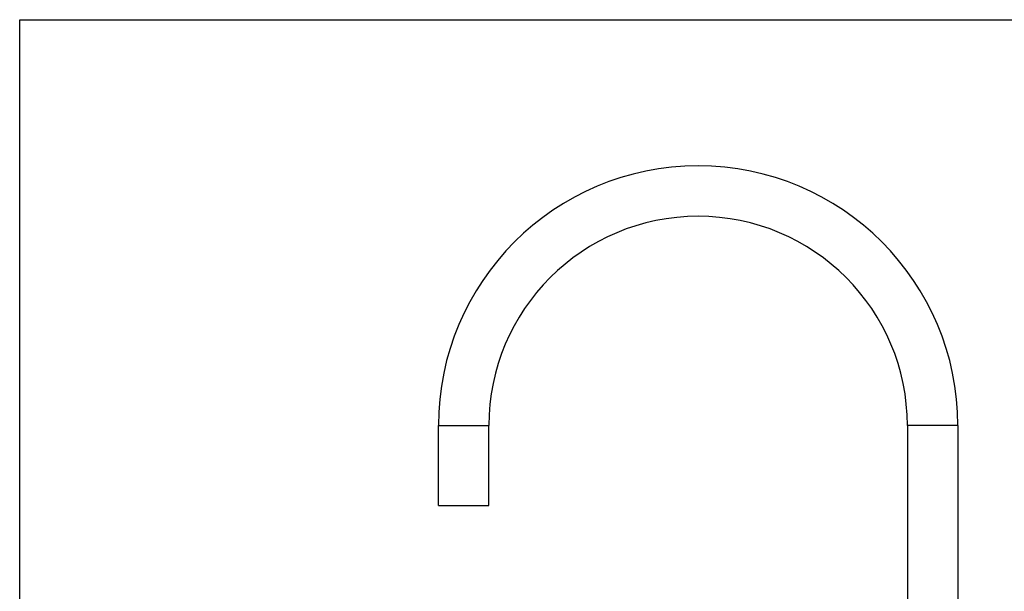
# Model space of a CAD drawing. Units: inches. Extents: x 0 to 11, y 0 to 8.5.
# Drawn here: x 0 to 7.3, y 4.2 to 8.5 of the extents above; entities that cross this region are included whole.
import ezdxf

# ---------------------------------------------------------------- set-up
doc = ezdxf.new("R2010")
doc.units = ezdxf.units.IN
doc.header["$LTSCALE"] = 0.605
doc.header["$MEASUREMENT"] = 0
doc.layers.get('0').update_dxf_attribs({"linetype": 'CONTINUOUS'})

msp = doc.modelspace()

# ---------------------------------------------------------------- linework, layer by layer
at = {"color": 7, "linetype": 'Continuous'}
for p, q in [((0, 0), (0, 8.5)), ((0, 8.5), (11, 8.5)), ((3.1137, 4.8878), (3.1137, 5.4822)), ((3.1137, 5.4822), (3.4887, 5.4822)), ((3.4887, 4.8878), (3.4887, 5.4822)), ((6.9762, 5.4822), (6.6012, 5.4822)), ((6.6012, 5.4822), (6.6012, 3.6768)), ((6.9762, 5.4822), (6.9762, 3.6768)), ((3.1137, 4.8878), (3.4887, 4.8878))]:
    msp.add_line(p, q, dxfattribs=at)
for radius in [1.9312, 1.5562]:
    msp.add_arc((5.0449, 5.4822), radius, 0, 180, dxfattribs=at)

doc.saveas('drawing.dxf')
